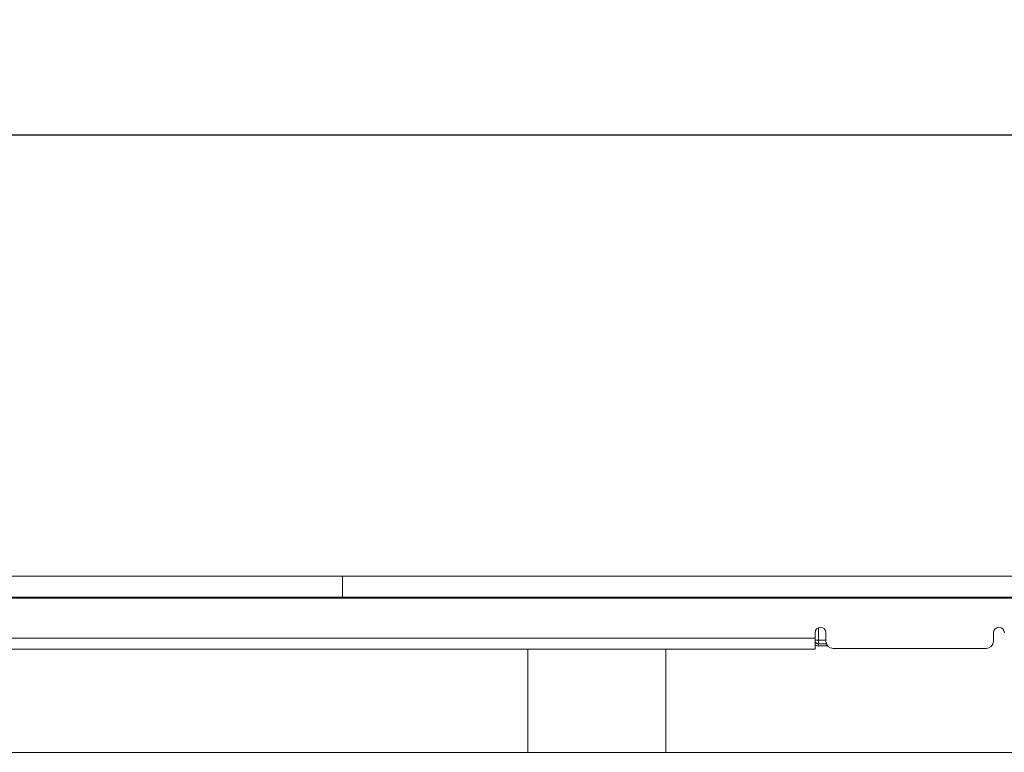
# Model space of a CAD drawing. Units: millimetres. Extents: x 131 to 1360, y 143 to 935.
# Drawn here: x 562 to 697, y 834 to 935 of the extents above; entities that cross this region are included whole.
import ezdxf

# ---------------------------------------------------------------- set-up
doc = ezdxf.new("R2010")
doc.units = ezdxf.units.MM
doc.header["$LTSCALE"] = 5
doc.linetypes.add('SLD-Durchgehend', pattern=[0])
doc.layers.add('MAßLINIE_MAßZEICHNUNGEN', color=7, linetype='SLD-Durchgehend')
doc.styles.add('SLDTEXTSTYLE0', font='Opinion Pro')
doc.dimstyles.new('SLDDIMSTYLE0', dxfattribs={"dimtxt": 26.458333, "dimasz": 17.5, "dimexe": 0, "dimexo": 0.0625, "dimgap": 6.614583, "dimtad": 0, "dimdec": 0, "dimrnd": 1e-09, "dimzin": 12, "dimdsep": 46, "dimtxsty": 'SLDTEXTSTYLE0', "dimsah": 1, "dimcen": 0.09, "dimadec": 0, "dimazin": 3, "dimtfac": 1, "dimtdec": 0, "dimtofl": 0, "dimtmove": 0, "dimatfit": 3, "dimfxl": 0, "dimfrac": 2, "dimtolj": 1, "dimtzin": 12, "dimarcsym": 0})

# ---------------------------------------------------------------- blocks, each defined once
blk = doc.blocks.new('_D')
at = {"layer": 'MAßLINIE_MAßZEICHNUNGEN', "color": 7}
for p, q in [((230.97, 863), (230.97, 923.7)), ((1230.97, 863), (1230.97, 923.7)), ((230.97, 918.7), (700.89, 918.7)), ((1230.97, 918.7), (777.87, 918.7))]:
    blk.add_line(p, q, dxfattribs=at)
for points in [[(230.97, 918.7), (248.47, 911.2), (248.47, 926.2)], [(1230.97, 918.7), (1213.47, 926.2), (1213.47, 911.2)]]:
    blk.add_solid(points, dxfattribs=at)
at = {"layer": 'MAßLINIE_MAßZEICHNUNGEN', "color": 7, "insert": (700.89, 934.04), "char_height": 26.458, "attachment_point": 1, "style": 'SLDTEXTSTYLE0'}
blk.add_mtext('1000', dxfattribs=at)

msp = doc.modelspace()

# ---------------------------------------------------------------- linework, layer by layer
at = {"color": 7, "linetype": 'SLD-Durchgehend', "lineweight": 18}
for p, q in [((603.35, 858), (290.97, 858)), ((603.35, 858), (605.97, 858)), ((605.97, 857.05), (605.97, 858)), ((608.58, 858), (605.97, 858)), ((608.58, 858), (853.35, 858)), ((605.97, 855.14), (605.97, 857.05)), ((290.97, 855), (603.35, 855.14)), ((290.97, 855), (603.35, 855)), ((605.97, 855.14), (603.35, 855.14)), ((603.35, 855.14), (603.35, 855)), ((608.58, 855), (603.35, 855)), ((605.97, 855.14), (608.58, 855.14)), ((608.58, 855.14), (853.35, 855.14)), ((608.58, 855.14), (608.58, 855)), ((608.58, 855), (853.35, 855)), ((671.32, 850.93), (671.32, 849.21)), ((230.97, 849.5), (670.87, 849.5)), ((670.87, 849.5), (670.87, 850.24)), ((670.87, 849.5), (670.87, 848)), ((672.37, 850.24), (672.37, 849.07)), ((695.37, 849.07), (695.37, 850.24)), ((671.32, 849.21), (670.87, 849.21)), ((671.32, 848.71), (671.32, 849.21)), ((671.32, 849.21), (672.37, 849.21)), ((672.43, 848.71), (671.32, 848.71)), ((671.32, 848.44), (671.32, 848.71)), ((672.59, 848.44), (671.32, 848.44)), ((694.37, 848.07), (673.37, 848.07)), ((670.87, 848), (230.97, 848)), ((631.41, 848), (631.41, 833.8)), ((650.36, 848), (650.36, 833.8)), ((538.97, 833.8), (922.97, 833.8))]:
    msp.add_line(p, q, dxfattribs=at)
for centre, radius, start, end in [((671.62, 850.24), 0.75, 0, 180), ((696.12, 850.24), 0.75, 0, 180), ((671.32, 849.21), 0.504, 204.4985, 270), ((671.32, 849.21), 0.769, 233.7045, 270), ((673.37, 849.07), 1, 180, 270), ((694.37, 849.07), 1, 270, 360)]:
    msp.add_arc(centre, radius, start, end, dxfattribs=at)

# ---------------------------------------------------------------- dimensions: what is measured, and where the dimension line sits
at = {"layer": 'MAßLINIE_MAßZEICHNUNGEN', "color": 7}
dim = msp.add_linear_dim(base=(1230.97, 918.7), p1=(230.97, 858), p2=(1230.97, 858), dimstyle='SLDDIMSTYLE0', dxfattribs=at)
dim.commit()
dim.dimension.update_dxf_attribs({"geometry": '_D', "text_midpoint": (739.38, 918.7), "dimtype": 160})

doc.saveas('drawing.dxf')
